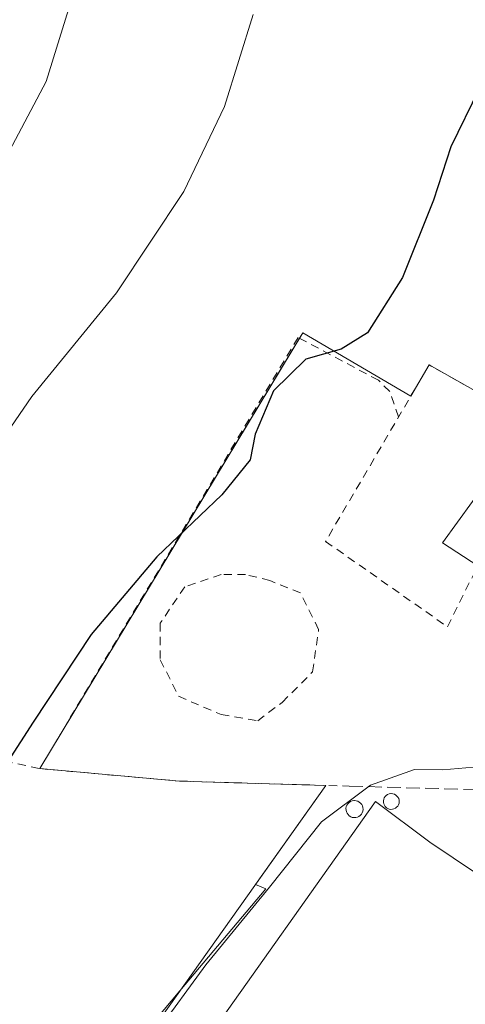
# Model space of a CAD drawing. Units: metres. Extents: x 644339 to 647785, y 4760026 to 4762412.
# Drawn here: x 644822 to 644876, y 4761986 to 4762106 of the extents above; entities that cross this region are included whole.
import ezdxf

# ---------------------------------------------------------------- set-up
doc = ezdxf.new("R2010")
doc.units = ezdxf.units.M
doc.header["$MEASUREMENT"] = 0
doc.linetypes.add('DGN Style 2', pattern=[1.6480167562047852, 0.988810053722871, -0.6592067024819142])
doc.linetypes.add('DGN Style 3', pattern=[2.307223458686699, 1.648016756204785, -0.6592067024819142])
for name, color, linetype, lineweight in [('Agrupación de edificios CxS', 7, 'Continuous', 0), ('Alambrada', 7, 'DGN Style 2', 0), ('Curva de nivel maestra', 30, 'Continuous', 30), ('Curva de nivel normal', 30, 'Continuous', 0), ('Depósito genérico Cxs', 203, 'Continuous', 0), ('Edificación industrial Cxs', 135, 'Continuous', 13), ('Muro lineal', 1, 'DGN Style 3', 13), ('Núcleo urbano CxS', 7, 'Continuous', 0), ('Prado CxS', 92, 'Continuous', 0)]:
    doc.layers.add(name, color=color, linetype=linetype, lineweight=lineweight)

# ---------------------------------------------------------------- blocks, each defined once
blk = doc.blocks.new('*U12')
at = {"layer": 'Prado CxS', "color": 92, "linetype": 'Continuous', "lineweight": 0}
blk.add_polyline3d([(644883.9200999998, 4762057.280099999, 796.2700000000042), (644872.1001000004, 4762063.9301, 799.2234999999928), (644869.8693000004, 4762060.1226, 798.8043999999937), (644856.7742999997, 4762067.825099999, 801.517200000002), (644824.9001000002, 4762014.960100001, 799.6738000000041), (644841.8400999998, 4762013.450099999, 797.4594999999972), (644859.5716000004, 4762012.9243, 795.676900000006), (644851.0401999997, 4762000.899499999, 795.5804999999964), (644852.2873000001, 4762000.393100001, 795.431899999996), (644841.8968000002, 4761988.0123, 795.4213000000018), (644825.2374999998, 4761968.161900001, 795.0792999999976)], dxfattribs=at)

msp = doc.modelspace()

# ---------------------------------------------------------------- linework, layer by layer
at = {"layer": 'Agrupación de edificios CxS', "color": 7, "linetype": 'Continuous', "lineweight": 0, "extrusion": (-0.01341976598540894, -0.02225736109141044, 0.9996622028256064), "elevation": -113844.0428237832, "flags": 128}
msp.add_lwpolyline([(-1906618.720200937, 4409583.978213715), (-1906618.720200937, 4409644.95165864)], dxfattribs=at)
at = {"layer": 'Agrupación de edificios CxS', "color": 7, "linetype": 'Continuous', "lineweight": 0, "extrusion": (0.1019021848652287, -0.1625131890104711, 0.9814302869370497), "elevation": -707400.2254431524, "flags": 128}
msp.add_lwpolyline([(3076140.567031583, 3623543.589209498), (3076141.261135022, 3623543.946837998), (3076148.2636086, 3623530.209420225)], dxfattribs=at)
at = {"layer": 'Agrupación de edificios CxS', "color": 7, "linetype": 'Continuous', "lineweight": 0, "extrusion": (0.08851765939073411, -0.1813547444365355, 0.9794258933918099), "elevation": -805757.7229495341, "flags": 128}
msp.add_lwpolyline([(2668312.803313397, 3914579.884588025), (2668316.478149182, 3914582.37908565), (2668324.183493994, 3914570.983879575)], dxfattribs=at)
at = {"layer": 'Agrupación de edificios CxS', "color": 7, "linetype": 'Continuous', "lineweight": 0, "extrusion": (0.0297139700408466, -0.6988008099299592, 0.7146988932590038), "elevation": -3307968.192197053, "flags": 128}
msp.add_lwpolyline([(846581.9075534765, 3381309.968820517), (846564.214399196, 3381311.757842935), (846547.3538420964, 3381314.875657356)], dxfattribs=at)
at = {"layer": 'Agrupación de edificios CxS', "color": 7, "linetype": 'Continuous', "lineweight": 0}
for points in [[(644825.3540000003, 4761964.695800001, 794.6080999999978), (644859.5716000004, 4762012.9243, 796.0810000000056), (644841.8400999998, 4762013.450099999, 797.3322999999947), (644824.9001000002, 4762014.960100001, 799.5130000000064), (644856.7742999997, 4762067.825099999, 801.1662999999971), (644869.8693000004, 4762060.1226, 798.5311999999976), (644872.1001000004, 4762063.9301, 799.0345999999992), (644883.9200999998, 4762057.280099999, 796.7350000000006)], [(644859.7977, 4761951.6077, 795.083700000003), (644852.9733999996, 4761944.678099999, 793.2982000000048), (644825.3540000003, 4761964.695800001, 794.6080999999978), (644859.5716000004, 4762012.9243, 796.0810000000056)]]:
    msp.add_polyline3d(points, dxfattribs=at)
at = {"layer": 'Alambrada', "color": 7, "linetype": 'DGN Style 2', "lineweight": 0, "extrusion": (0.08780577764062979, -0.06289764631612657, 0.9941499039384432), "elevation": -242102.5245899419, "flags": 128}
msp.add_lwpolyline([(4246801.22822578, 2235730.177509413), (4246800.373482466, 2235749.762893836), (4246752.968690794, 2235749.863811247)], dxfattribs=at)
at = {"layer": 'Alambrada', "color": 7, "linetype": 'DGN Style 2', "lineweight": 0}
for points in [[(644868.4030999999, 4762057.620200001, 798.3557000000002), (644867.3251, 4762060.682700001, 799.0044999999955), (644865.9493000006, 4762062.058499999, 799.1793999999937), (644856.2126000002, 4762067.2443, 801.1429000000062), (644824.9001000002, 4762014.960100001, 799.5130000000064)], [(644883.9200999998, 4762057.280099999, 796.7350000000006), (644872.1001000004, 4762063.9301, 799.0345999999992), (644859.5500999996, 4762042.5101, 797.9208000000073), (644874.3201000001, 4762032.170100001, 795.5973999999987), (644878.0100999996, 4762039.5601, 797.3381999999983)], [(644697.8800999997, 4762056.100099999, 826.0353000000032), (644732.0500999996, 4762043.100099999, 822.6867000000058), (644786.1901000004, 4762025.850099999, 809.4544000000024), (644801.3101000005, 4762020.100099999, 804.6494999999995), (644824.9001000002, 4762014.960100001, 799.5130000000064), (644841.8400999998, 4762013.450099999, 797.3322999999947), (644862.4101, 4762012.840100001, 796.3892000000051)], [(644851.3300999999, 4762020.770099999, 797.9321000000054), (644854.2801000001, 4762022.9901, 798.0959000000004), (644857.9700999996, 4762026.6801, 798.0066999999982), (644858.7100999998, 4762031.850099999, 797.9498000000021), (644856.5000999998, 4762036.280099999, 798.2372000000032), (644852.8101000005, 4762037.7601, 798.6345000000001), (644849.8501000004, 4762038.5001, 798.8537999999971), (644846.9001000002, 4762038.5001, 799.0268999999971), (644842.4700999996, 4762037.020099999, 799.2402000000002), (644839.5100999996, 4762032.590100001, 799.1554999999935), (644839.5100999996, 4762028.1601, 798.881899999993), (644841.7301000003, 4762023.7301, 798.6000000000058), (644846.9001000002, 4762021.5101, 798.2862000000023), (644851.3300999999, 4762020.770099999, 797.9321000000054)]]:
    msp.add_polyline3d(points, dxfattribs=at)
at = {"layer": 'Curva de nivel maestra', "color": 30, "linetype": 'Continuous', "lineweight": 30, "elevation": 800, "flags": 128}
msp.add_lwpolyline([(644881.6399999997, 4762105.870100001), (644878.1600000003, 4762097.390100001), (644874.7199999997, 4762090.360099999), (644872.6299999999, 4762083.9001), (644868.8899999997, 4762074.540100001), (644864.6200000001, 4762067.8301), (644861.4400000004, 4762065.8201), (644857.1399999997, 4762064.600099999), (644853.25, 4762060.790100001), (644851.0300000003, 4762055.540100001), (644850.4100000003, 4762052.4101), (644846.9800000006, 4762048.1801), (644839.0899999999, 4762040.630100001), (644831.1200000001, 4762031.210100001), (644824.1200000001, 4762020.590100001), (644811.3399999999, 4762000.8201)], dxfattribs=at)
at = {"layer": 'Curva de nivel normal', "color": 30, "linetype": 'Continuous', "lineweight": 0, "flags": 128}
for points, elevation in [([(644735.4400000004, 4761964.08), (644742.9900000002, 4761969.66), (644751.3200000003, 4761979.08), (644767.5599999997, 4762000.640000001), (644780.29, 4762020.630000001), (644791.3099999997, 4762040.75), (644803.5899999999, 4762061.600000001), (644817.8399999999, 4762083.52), (644825.6900000004, 4762098.27), (644829.2599999999, 4762109.930000001), (644831.0599999997, 4762132.5), (644830.5, 4762177.930000001), (644827.4900000002, 4762202.52)], 810), ([(644814.3200000003, 4762046.119999999), (644823.9600000001, 4762060.08), (644834.2199999997, 4762072.67), (644842.3799999999, 4762084.960000001), (644847.2999999998, 4762095.26), (644850.7699999996, 4762106.4)], 805), ([(644898.2603000002, 4762026.283600001), (644895.3200000003, 4762026.58), (644890.9199999999, 4762028.140000001), (644887.1500000004, 4762028.439999999), (644886.0700000003, 4762026.52), (644885.9500000002, 4762022.880000001), (644881.7000000002, 4762019.32), (644879.4199999999, 4762017.039999999), (644878.3899999997, 4762015.199999999), (644873.7599999999, 4762014.810000001), (644870.3200000003, 4762014.859999999), (644864.9900000002, 4762012.949999999), (644859.04, 4762008.51), (644852.7599999999, 4762000.58), (644845.0499999998, 4761991.180000001), (644839.0300000003, 4761982.92)], 795.0000000000001)]:
    msp.add_lwpolyline(points, dxfattribs=dict(at, elevation=elevation))
at = {"layer": 'Depósito genérico Cxs', "color": 203, "linetype": 'Continuous', "lineweight": 0, "flags": 128}
for points, elevation in [([(644867.6501000002, 4762010.030099999), (644867.4600999998, 4762010.020099999), (644867.2701000003, 4762010.050100001), (644867.0900999998, 4762010.120100001), (644866.9301000005, 4762010.220100001), (644866.7901, 4762010.350099999), (644866.6801000005, 4762010.5101), (644866.6001000004, 4762010.6801), (644866.5601000005, 4762010.870100001), (644866.5601000005, 4762011.0601), (644866.6001000004, 4762011.2501), (644866.6700999998, 4762011.420100001), (644866.7801000001, 4762011.5801), (644866.9101, 4762011.720100001), (644867.0701000001, 4762011.8201), (644867.2500999998, 4762011.890100001), (644867.4401000004, 4762011.9301), (644867.5100999996, 4762011.9301), (644867.7001, 4762011.9101), (644867.8901000004, 4762011.850099999), (644868.0500999996, 4762011.7601), (644868.2001, 4762011.640100001), (644868.3201000001, 4762011.4901), (644868.4101, 4762011.3201), (644868.4600999998, 4762011.140100001), (644868.4700999996, 4762010.950099999), (644868.4501, 4762010.7601), (644868.3800999997, 4762010.5701), (644868.2901, 4762010.4101), (644868.1601, 4762010.270099999), (644868.0100999996, 4762010.1501), (644867.8300999999, 4762010.0701)], 797.2884000000054), ([(644863.2001, 4762009.030099999), (644862.9901000002, 4762009.020099999), (644862.7901, 4762009.050100001), (644862.6001000004, 4762009.120100001), (644862.4200999998, 4762009.2301), (644862.2701000003, 4762009.380100001), (644862.1501000002, 4762009.540100001), (644862.0701000001, 4762009.7301), (644862.0301000001, 4762009.940099999), (644862.0201000003, 4762010.140100001), (644862.0601000005, 4762010.350099999), (644862.1401000004, 4762010.540100001), (644862.2600999996, 4762010.710100001), (644862.4001000002, 4762010.860099999), (644862.5800999999, 4762010.970100001), (644862.7701000003, 4762011.050100001), (644862.9700999996, 4762011.0801), (644863.0601000005, 4762011.090100001), (644863.2600999996, 4762011.0701), (644863.4600999998, 4762011.0001), (644863.6401000004, 4762010.9101), (644863.8000999996, 4762010.770099999), (644863.9301000005, 4762010.610099999), (644864.0201000003, 4762010.4301), (644864.0800999999, 4762010.2301), (644864.0900999998, 4762010.020099999), (644864.0601000005, 4762009.8201), (644864.0000999998, 4762009.620100001), (644863.8901000004, 4762009.440099999), (644863.7500999998, 4762009.290100001), (644863.5900999998, 4762009.1601), (644863.4001000002, 4762009.0701)], 797.1964000000003)]:
    msp.add_lwpolyline(points, close=True, dxfattribs=dict(at, elevation=elevation))
at = {"layer": 'Depósito genérico Cxs', "color": 203, "linetype": 'Continuous', "lineweight": 0}
for points in [[(644867.6501000002, 4762010.030099999, 797.2473999999929), (644867.4600999998, 4762010.020099999, 797.288400000005), (644867.2701000003, 4762010.050100001, 797.2695999999996), (644867.0900999998, 4762010.120100001, 797.2437999999966), (644866.9301000005, 4762010.220100001, 797.2136000000029), (644866.7901, 4762010.350099999, 797.1790000000037), (644866.6801000005, 4762010.5101, 797.1407000000036), (644866.6001000004, 4762010.6801, 797.1024999999936), (644866.5601000005, 4762010.870100001, 797.0632000000041), (644866.5601000005, 4762011.0601, 797.0267000000022), (644866.6001000004, 4762011.2501, 796.9931000000071), (644866.6700999998, 4762011.420100001, 796.9655999999959), (644866.7801000001, 4762011.5801, 796.9428000000045), (644866.9101, 4762011.720100001, 796.9254999999977), (644867.0701000001, 4762011.8201, 796.9180000000051), (644867.2500999998, 4762011.890100001, 796.9177000000054), (644867.4401000004, 4762011.9301, 796.9238999999943), (644867.5100999996, 4762011.9301, 796.9253999999929), (644867.7001, 4762011.9101, 796.8748999999953), (644867.8901000004, 4762011.850099999, 796.8320999999996), (644868.0500999996, 4762011.7601, 796.8035999999993), (644868.2001, 4762011.640100001, 796.7838999999949), (644868.3201000001, 4762011.4901, 796.7786999999954), (644868.4101, 4762011.3201, 796.7859000000027), (644868.4600999998, 4762011.140100001, 796.8065999999964), (644868.4700999996, 4762010.950099999, 796.8405000000057), (644868.4501, 4762010.7601, 796.8828999999969), (644868.3800999997, 4762010.5701, 796.9392999999982), (644868.2901, 4762010.4101, 796.9955000000047), (644868.1601, 4762010.270099999, 797.0589000000036), (644868.0100999996, 4762010.1501, 797.123900000006), (644867.8300999999, 4762010.0701, 797.1894999999931), (644867.6501000002, 4762010.030099999, 797.2473999999929)], [(644863.2001, 4762009.030099999, 797.1909000000014), (644862.9901000002, 4762009.020099999, 797.1787999999942), (644862.7901, 4762009.050100001, 797.1594999999944), (644862.6001000004, 4762009.120100001, 797.132700000002), (644862.4200999998, 4762009.2301, 797.0813000000054), (644862.2701000003, 4762009.380100001, 797.0102999999945), (644862.1501000002, 4762009.540100001, 796.9477999999945), (644862.0701000001, 4762009.7301, 796.892200000002), (644862.0301000001, 4762009.940099999, 796.8445999999968), (644862.0201000003, 4762010.140100001, 796.8067000000011), (644862.0601000005, 4762010.350099999, 796.7788), (644862.1401000004, 4762010.540100001, 796.7624999999972), (644862.2600999996, 4762010.710100001, 796.7569999999978), (644862.4001000002, 4762010.860099999, 796.757500000007), (644862.5800999999, 4762010.970100001, 796.7617000000029), (644862.7701000003, 4762011.050100001, 796.7592000000004), (644862.9700999996, 4762011.0801, 796.7673999999971), (644863.0601000005, 4762011.090100001, 796.771900000007), (644863.2600999996, 4762011.0701, 796.7900999999983), (644863.4600999998, 4762011.0001, 796.8181999999942), (644863.6401000004, 4762010.9101, 796.8487000000023), (644863.8000999996, 4762010.770099999, 796.8877000000067), (644863.9301000005, 4762010.610099999, 796.9284000000043), (644864.0201000003, 4762010.4301, 796.9701999999961), (644864.0800999999, 4762010.2301, 797.013699999996), (644864.0900999998, 4762010.020099999, 797.0558000000019), (644864.0601000005, 4762009.8201, 797.0930999999982), (644864.0000999998, 4762009.620100001, 797.1284000000014), (644863.8901000004, 4762009.440099999, 797.1564000000071), (644863.7500999998, 4762009.290100001, 797.1765000000014), (644863.5900999998, 4762009.1601, 797.1913999999962), (644863.4001000002, 4762009.0701, 797.1964000000008), (644863.2001, 4762009.030099999, 797.1909000000014)]]:
    msp.add_polyline3d(points, dxfattribs=at)
at = {"layer": 'Edificación industrial Cxs', "color": 135, "linetype": 'Continuous', "lineweight": 13, "flags": 128}
for points, elevation in [([(644907.9801000003, 4762038.2501), (644899.1201, 4762025.720100001), (644878.0100999996, 4762039.5601), (644873.7301000003, 4762042.360099999), (644882.8000999996, 4762054.890100001)], 798.4377999999998), ([(644886.1901000004, 4761996.610099999), (644864.9301000005, 4761967.7601), (644851.6700999998, 4761977.690099999), (644849.7538000002, 4761974.877400001), (644839.7200999996, 4761960.1501), (644832.8901000004, 4761964.800100001), (644843.4806000004, 4761979.7499), (644865.5900999998, 4762010.960100001), (644872.1901000004, 4762006.040100001)], 797.7410999999995)]:
    msp.add_lwpolyline(points, close=True, dxfattribs=dict(at, elevation=elevation))
at = {"layer": 'Edificación industrial Cxs', "color": 135, "linetype": 'Continuous', "lineweight": 13, "extrusion": (-0.1569317357070544, 0.02033382436737275, 0.9874001042710945), "elevation": -3584.057576930572, "flags": 128}
msp.add_lwpolyline([(-4805426.653749073, 27402.29160872207), (-4805428.880569694, 27397.62854467356), (-4805442.472162392, 27405.10752055305)], dxfattribs=at)
at = {"layer": 'Edificación industrial Cxs', "color": 135, "linetype": 'Continuous', "lineweight": 13}
msp.add_polyline3d([(644849.7538000002, 4761974.877400001, 796.9888000000064), (644839.7200999996, 4761960.1501, 796.7649999999995), (644832.8901000004, 4761964.800100001, 795.7375999999931), (644843.4806000004, 4761979.7499, 796.2951999999932), (644865.5900999998, 4762010.960100001, 796.9771000000038), (644872.1901000004, 4762006.040100001, 797.0311999999976), (644886.1901000004, 4761996.610099999, 796.3565999999992), (644864.9301000005, 4761967.7601, 795.9802999999956), (644851.6700999998, 4761977.690099999, 797.7410999999993), (644849.7538000002, 4761974.877400001, 796.9888000000064)], dxfattribs=at)
at = {"layer": 'Muro lineal', "color": 1, "linetype": 'DGN Style 3', "lineweight": 13}
msp.add_polyline3d([(644862.4101, 4762012.840100001, 796.3892000000051), (644884.0401, 4762012.2301, 795.0574000000051), (644899.3800999997, 4762011.9301, 798.8997999999993), (644905.5100999996, 4762017.220100001, 799.345100000006)], dxfattribs=at)
at = {"layer": 'Núcleo urbano CxS', "color": 7, "linetype": 'Continuous', "lineweight": 0}
for points in [[(644825.2374999998, 4761968.161900001, 795.0792999999976), (644841.8968000002, 4761988.0123, 795.4213000000018), (644852.2873000001, 4762000.393100001, 795.431899999996), (644851.0401999997, 4762000.899499999, 795.5804999999964), (644859.5716000004, 4762012.9243, 795.676900000006), (644841.8400999998, 4762013.450099999, 797.4594999999972), (644824.9001000002, 4762014.960100001, 799.6738000000041), (644856.7742999997, 4762067.825099999, 801.517200000002), (644869.8693000004, 4762060.1226, 798.8043999999937), (644872.1001000004, 4762063.9301, 799.2234999999928), (644883.9200999998, 4762057.280099999, 796.2700000000042)], [(644883.9200999998, 4762057.280099999, 796.2700000000042), (644872.1001000004, 4762063.9301, 799.2234999999928), (644869.8693000004, 4762060.1226, 798.8043999999937), (644856.7742999997, 4762067.825099999, 801.517200000002), (644824.9001000002, 4762014.960100001, 799.6738000000041), (644841.8400999998, 4762013.450099999, 797.4594999999972), (644859.5716000004, 4762012.9243, 795.676900000006), (644851.0401999997, 4762000.899499999, 795.5804999999964), (644852.2873000001, 4762000.393100001, 795.431899999996), (644841.8968000002, 4761988.0123, 795.4213000000018), (644825.2374999998, 4761968.161900001, 795.0792999999976)]]:
    msp.add_polyline3d(points, dxfattribs=at)
at = {"layer": 'Prado CxS', "color": 92, "linetype": 'Continuous', "lineweight": 0}
msp.add_polyline3d([(644883.9200999998, 4762057.280099999, 796.2700000000042), (644872.1001000004, 4762063.9301, 799.2234999999928), (644869.8693000004, 4762060.1226, 798.8043999999937), (644856.7742999997, 4762067.825099999, 801.517200000002), (644824.9001000002, 4762014.960100001, 799.6738000000041), (644841.8400999998, 4762013.450099999, 797.4594999999972), (644859.5716000004, 4762012.9243, 795.676900000006), (644851.0401999997, 4762000.899499999, 795.5804999999964), (644852.2873000001, 4762000.393100001, 795.431899999996), (644841.8968000002, 4761988.0123, 795.4213000000018), (644825.2374999998, 4761968.161900001, 795.0792999999976)], dxfattribs=at)

# ---------------------------------------------------------------- block references
msp.add_blockref('*U12', (0, 0), dxfattribs=at)

doc.saveas('drawing.dxf')
